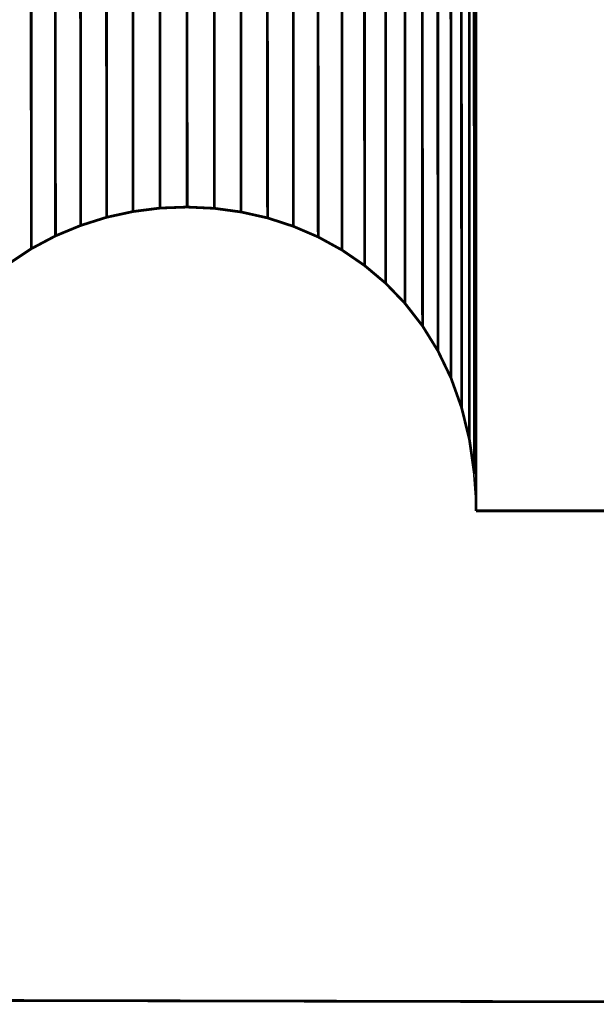
# Model space of a CAD drawing. Extents: x -2.94 to 2.86, y -1.24 to 3.37.
# Drawn here: x 1.59 to 2.23, y -0.86 to 0.22 of the extents above; entities that cross this region are included whole.
import ezdxf

# ---------------------------------------------------------------- set-up
doc = ezdxf.new("R2010")
doc.units = 0
doc.header["$MEASUREMENT"] = 0

msp = doc.modelspace()

# ---------------------------------------------------------------- linework, layer by layer
at = {"color": 9}
for points in [[(1.7164, 0.7581, 0.003, 0.003, 0), (1.7167, 0.0133, 0.003, 0.003, 0)], [(1.7167, 0.0133, 0.003, 0.003, 0), (1.7164, 0.7581, 0.003, 0.003, 0)], [(1.7164, 0.7581, 0.003, 0.003, 0), (1.7167, 0.0133, 0.003, 0.003, 0)], [(1.7167, 0.0133, 0.003, 0.003, 0), (1.7164, 0.7581, 0.003, 0.003, 0)], [(1.7459, 0.7618, 0.003, 0.003, 0), (1.7463, 0.0171, 0.003, 0.003, 0)], [(1.7463, 0.0171, 0.003, 0.003, 0), (1.7459, 0.7618, 0.003, 0.003, 0)], [(1.7459, 0.7618, 0.003, 0.003, 0), (1.7463, 0.0171, 0.003, 0.003, 0)], [(1.7463, 0.0171, 0.003, 0.003, 0), (1.7459, 0.7618, 0.003, 0.003, 0)], [(1.7757, 0.763, 0.003, 0.003, 0), (1.776, 0.0182, 0.003, 0.003, 0)], [(1.776, 0.0182, 0.003, 0.003, 0), (1.7757, 0.763, 0.003, 0.003, 0)], [(1.7757, 0.763, 0.003, 0.003, 0), (1.776, 0.0182, 0.003, 0.003, 0)], [(1.776, 0.0182, 0.003, 0.003, 0), (1.7757, 0.763, 0.003, 0.003, 0)], [(1.8054, 0.7616, 0.003, 0.003, 0), (1.8058, 0.0168, 0.003, 0.003, 0)], [(1.8058, 0.0168, 0.003, 0.003, 0), (1.8054, 0.7616, 0.003, 0.003, 0)], [(1.8054, 0.7616, 0.003, 0.003, 0), (1.8058, 0.0168, 0.003, 0.003, 0)], [(1.8058, 0.0168, 0.003, 0.003, 0), (1.8054, 0.7616, 0.003, 0.003, 0)], [(1.8349, 0.7576, 0.003, 0.003, 0), (1.8352, 0.0128, 0.003, 0.003, 0)], [(1.8352, 0.0128, 0.003, 0.003, 0), (1.8349, 0.7576, 0.003, 0.003, 0)], [(1.8349, 0.7576, 0.003, 0.003, 0), (1.8352, 0.0128, 0.003, 0.003, 0)], [(1.8352, 0.0128, 0.003, 0.003, 0), (1.8349, 0.7576, 0.003, 0.003, 0)], [(1.6872, 0.7517, 0.003, 0.003, 0), (1.6876, 0.007, 0.003, 0.003, 0)], [(1.6872, 0.7517, 0.003, 0.003, 0), (1.6876, 0.007, 0.003, 0.003, 0)], [(1.8639, 0.751, 0.003, 0.003, 0), (1.8642, 0.0063, 0.003, 0.003, 0)], [(1.8642, 0.0063, 0.003, 0.003, 0), (1.8639, 0.751, 0.003, 0.003, 0)], [(1.8639, 0.751, 0.003, 0.003, 0), (1.8642, 0.0063, 0.003, 0.003, 0)], [(1.8642, 0.0063, 0.003, 0.003, 0), (1.8639, 0.751, 0.003, 0.003, 0)], [(1.8921, 0.7419, 0.003, 0.003, 0), (1.8925, -0.0029, 0.003, 0.003, 0)], [(1.8925, -0.0029, 0.003, 0.003, 0), (1.8921, 0.7419, 0.003, 0.003, 0)], [(1.8921, 0.7419, 0.003, 0.003, 0), (1.8925, -0.0029, 0.003, 0.003, 0)], [(1.8925, -0.0029, 0.003, 0.003, 0), (1.8921, 0.7419, 0.003, 0.003, 0)], [(1.9195, 0.7301, 0.003, 0.003, 0), (1.9198, -0.0146, 0.003, 0.003, 0)], [(1.9198, -0.0146, 0.003, 0.003, 0), (1.9195, 0.7301, 0.003, 0.003, 0)], [(1.9195, 0.7301, 0.003, 0.003, 0), (1.9198, -0.0146, 0.003, 0.003, 0)], [(1.9198, -0.0146, 0.003, 0.003, 0), (1.9195, 0.7301, 0.003, 0.003, 0)], [(1.9456, 0.7158, 0.003, 0.003, 0), (1.946, -0.029, 0.003, 0.003, 0)], [(1.946, -0.029, 0.003, 0.003, 0), (1.9456, 0.7158, 0.003, 0.003, 0)], [(1.9456, 0.7158, 0.003, 0.003, 0), (1.946, -0.029, 0.003, 0.003, 0)], [(1.946, -0.029, 0.003, 0.003, 0), (1.9456, 0.7158, 0.003, 0.003, 0)], [(1.9704, 0.6989, 0.003, 0.003, 0), (1.9707, -0.0459, 0.003, 0.003, 0)], [(1.9707, -0.0459, 0.003, 0.003, 0), (1.9704, 0.6989, 0.003, 0.003, 0)], [(1.9704, 0.6989, 0.003, 0.003, 0), (1.9707, -0.0459, 0.003, 0.003, 0)], [(1.9707, -0.0459, 0.003, 0.003, 0), (1.9704, 0.6989, 0.003, 0.003, 0)], [(1.9935, 0.6794, 0.003, 0.003, 0), (1.9939, -0.0654, 0.003, 0.003, 0)], [(1.9939, -0.0654, 0.003, 0.003, 0), (1.9935, 0.6794, 0.003, 0.003, 0)], [(1.9935, 0.6794, 0.003, 0.003, 0), (1.9939, -0.0654, 0.003, 0.003, 0)], [(1.9939, -0.0654, 0.003, 0.003, 0), (1.9935, 0.6794, 0.003, 0.003, 0)], [(2.0148, 0.6573, 0.003, 0.003, 0), (2.0151, -0.0875, 0.003, 0.003, 0)], [(2.0151, -0.0875, 0.003, 0.003, 0), (2.0148, 0.6573, 0.003, 0.003, 0)], [(2.0148, 0.6573, 0.003, 0.003, 0), (2.0151, -0.0875, 0.003, 0.003, 0)], [(2.0151, -0.0875, 0.003, 0.003, 0), (2.0148, 0.6573, 0.003, 0.003, 0)], [(2.034, 0.6326, 0.003, 0.003, 0), (2.0343, -0.1122, 0.003, 0.003, 0)], [(2.0343, -0.1122, 0.003, 0.003, 0), (2.034, 0.6326, 0.003, 0.003, 0)], [(2.034, 0.6326, 0.003, 0.003, 0), (2.0343, -0.1122, 0.003, 0.003, 0)], [(2.0343, -0.1122, 0.003, 0.003, 0), (2.034, 0.6326, 0.003, 0.003, 0)], [(2.0509, 0.6053, 0.003, 0.003, 0), (2.0512, -0.1395, 0.003, 0.003, 0)], [(2.0512, -0.1395, 0.003, 0.003, 0), (2.0509, 0.6053, 0.003, 0.003, 0)], [(2.0509, 0.6053, 0.003, 0.003, 0), (2.0512, -0.1395, 0.003, 0.003, 0)], [(2.0512, -0.1395, 0.003, 0.003, 0), (2.0509, 0.6053, 0.003, 0.003, 0)], [(2.0656, -0.1694, 0.003, 0.003, 0), (2.0652, 0.5754, 0.003, 0.003, 0)], [(2.0656, -0.1694, 0.003, 0.003, 0), (2.0652, 0.5754, 0.003, 0.003, 0)], [(2.0928, 0.4299, 0.003, 0.003, 0), (2.0931, -0.3149, 0.003, 0.003, 0)], [(2.0928, 0.4299, 0.003, 0.003, 0), (2.0931, -0.3149, 0.003, 0.003, 0)], [(1.6876, 0.007, 0.003, 0.003, 0), (1.7167, 0.0133, 0.003, 0.003, 0)], [(1.6876, 0.007, 0.003, 0.003, 0), (1.7167, 0.0133, 0.003, 0.003, 0)], [(1.7167, 0.0133, 0.003, 0.003, 0), (1.7463, 0.0171, 0.003, 0.003, 0)], [(1.7167, 0.0133, 0.003, 0.003, 0), (1.7463, 0.0171, 0.003, 0.003, 0)], [(1.7463, 0.0171, 0.003, 0.003, 0), (1.776, 0.0182, 0.003, 0.003, 0)], [(1.7463, 0.0171, 0.003, 0.003, 0), (1.776, 0.0182, 0.003, 0.003, 0)], [(1.776, 0.0182, 0.003, 0.003, 0), (1.8058, 0.0168, 0.003, 0.003, 0)], [(1.776, 0.0182, 0.003, 0.003, 0), (1.8058, 0.0168, 0.003, 0.003, 0)], [(1.8058, 0.0168, 0.003, 0.003, 0), (1.8352, 0.0128, 0.003, 0.003, 0)], [(1.8058, 0.0168, 0.003, 0.003, 0), (1.8352, 0.0128, 0.003, 0.003, 0)], [(1.8352, 0.0128, 0.003, 0.003, 0), (1.8642, 0.0063, 0.003, 0.003, 0)], [(1.8352, 0.0128, 0.003, 0.003, 0), (1.8642, 0.0063, 0.003, 0.003, 0)], [(1.8642, 0.0063, 0.003, 0.003, 0), (1.8925, -0.0029, 0.003, 0.003, 0)], [(1.8642, 0.0063, 0.003, 0.003, 0), (1.8925, -0.0029, 0.003, 0.003, 0)], [(1.8925, -0.0029, 0.003, 0.003, 0), (1.9198, -0.0146, 0.003, 0.003, 0)], [(1.8925, -0.0029, 0.003, 0.003, 0), (1.9198, -0.0146, 0.003, 0.003, 0)], [(1.9198, -0.0146, 0.003, 0.003, 0), (1.946, -0.029, 0.003, 0.003, 0)], [(1.9198, -0.0146, 0.003, 0.003, 0), (1.946, -0.029, 0.003, 0.003, 0)], [(1.946, -0.029, 0.003, 0.003, 0), (1.9707, -0.0459, 0.003, 0.003, 0)], [(1.946, -0.029, 0.003, 0.003, 0), (1.9707, -0.0459, 0.003, 0.003, 0)], [(1.9707, -0.0459, 0.003, 0.003, 0), (1.9939, -0.0654, 0.003, 0.003, 0)], [(1.9707, -0.0459, 0.003, 0.003, 0), (1.9939, -0.0654, 0.003, 0.003, 0)], [(1.9939, -0.0654, 0.003, 0.003, 0), (2.0151, -0.0875, 0.003, 0.003, 0)], [(1.9939, -0.0654, 0.003, 0.003, 0), (2.0151, -0.0875, 0.003, 0.003, 0)], [(2.0151, -0.0875, 0.003, 0.003, 0), (2.0343, -0.1122, 0.003, 0.003, 0)], [(2.0151, -0.0875, 0.003, 0.003, 0), (2.0343, -0.1122, 0.003, 0.003, 0)], [(2.0343, -0.1122, 0.003, 0.003, 0), (2.0512, -0.1395, 0.003, 0.003, 0)], [(2.0343, -0.1122, 0.003, 0.003, 0), (2.0512, -0.1395, 0.003, 0.003, 0)], [(2.0512, -0.1395, 0.003, 0.003, 0), (2.0656, -0.1694, 0.003, 0.003, 0)], [(2.0512, -0.1395, 0.003, 0.003, 0), (2.0656, -0.1694, 0.003, 0.003, 0)], [(2.0931, -0.3149, 0.003, 0.003, 0), (2.2589, -0.3149, 0.003, 0.003, 0)], [(2.0931, -0.3149, 0.003, 0.003, 0), (2.2589, -0.3149, 0.003, 0.003, 0)]]:
    msp.add_lwpolyline(points, format="xyseb", dxfattribs=at)
at = {"color": 253}
for points in [[(1.6876, 0.007, 0.003, 0.003, 0), (1.6872, 0.7517, 0.003, 0.003, 0)], [(1.6876, 0.007, 0.003, 0.003, 0), (1.6872, 0.7517, 0.003, 0.003, 0)], [(1.6587, 0.7428, 0.003, 0.003, 0), (1.6591, -0.002, 0.003, 0.003, 0)], [(1.6591, -0.002, 0.003, 0.003, 0), (1.6587, 0.7428, 0.003, 0.003, 0)], [(1.6587, 0.7428, 0.003, 0.003, 0), (1.6591, -0.002, 0.003, 0.003, 0)], [(1.6591, -0.002, 0.003, 0.003, 0), (1.6587, 0.7428, 0.003, 0.003, 0)], [(1.6311, 0.7313, 0.003, 0.003, 0), (1.6315, -0.0134, 0.003, 0.003, 0)], [(1.6315, -0.0134, 0.003, 0.003, 0), (1.6311, 0.7313, 0.003, 0.003, 0)], [(1.6311, 0.7313, 0.003, 0.003, 0), (1.6315, -0.0134, 0.003, 0.003, 0)], [(1.6315, -0.0134, 0.003, 0.003, 0), (1.6311, 0.7313, 0.003, 0.003, 0)], [(1.6046, 0.7172, 0.003, 0.003, 0), (1.6049, -0.0275, 0.003, 0.003, 0)], [(1.6049, -0.0275, 0.003, 0.003, 0), (1.6046, 0.7172, 0.003, 0.003, 0)], [(1.6046, 0.7172, 0.003, 0.003, 0), (1.6049, -0.0275, 0.003, 0.003, 0)], [(1.6049, -0.0275, 0.003, 0.003, 0), (1.6046, 0.7172, 0.003, 0.003, 0)], [(2.0652, 0.5754, 0.003, 0.003, 0), (2.0656, -0.1694, 0.003, 0.003, 0)], [(2.0652, 0.5754, 0.003, 0.003, 0), (2.0656, -0.1694, 0.003, 0.003, 0)], [(2.0768, 0.5429, 0.003, 0.003, 0), (2.0772, -0.2019, 0.003, 0.003, 0)], [(2.0772, -0.2019, 0.003, 0.003, 0), (2.0768, 0.5429, 0.003, 0.003, 0)], [(2.0768, 0.5429, 0.003, 0.003, 0), (2.0772, -0.2019, 0.003, 0.003, 0)], [(2.0772, -0.2019, 0.003, 0.003, 0), (2.0768, 0.5429, 0.003, 0.003, 0)], [(2.0858, -0.2369, 0.003, 0.003, 0), (2.0854, 0.5078, 0.003, 0.003, 0)], [(2.0858, -0.2369, 0.003, 0.003, 0), (2.0854, 0.5078, 0.003, 0.003, 0)], [(1.6591, -0.002, 0.003, 0.003, 0), (1.6876, 0.007, 0.003, 0.003, 0)], [(1.6591, -0.002, 0.003, 0.003, 0), (1.6876, 0.007, 0.003, 0.003, 0)], [(1.6315, -0.0134, 0.003, 0.003, 0), (1.6591, -0.002, 0.003, 0.003, 0)], [(1.6315, -0.0134, 0.003, 0.003, 0), (1.6591, -0.002, 0.003, 0.003, 0)], [(1.6049, -0.0275, 0.003, 0.003, 0), (1.6315, -0.0134, 0.003, 0.003, 0)], [(1.6049, -0.0275, 0.003, 0.003, 0), (1.6315, -0.0134, 0.003, 0.003, 0)], [(1.5798, -0.0442, 0.003, 0.003, 0), (1.6049, -0.0275, 0.003, 0.003, 0)], [(1.5798, -0.0442, 0.003, 0.003, 0), (1.6049, -0.0275, 0.003, 0.003, 0)], [(2.0656, -0.1694, 0.003, 0.003, 0), (2.0772, -0.2019, 0.003, 0.003, 0)], [(2.0656, -0.1694, 0.003, 0.003, 0), (2.0772, -0.2019, 0.003, 0.003, 0)], [(2.0772, -0.2019, 0.003, 0.003, 0), (2.0858, -0.2369, 0.003, 0.003, 0)], [(2.0772, -0.2019, 0.003, 0.003, 0), (2.0858, -0.2369, 0.003, 0.003, 0)]]:
    msp.add_lwpolyline(points, format="xyseb", dxfattribs=at)
at = {"color": 252}
for points in [[(2.0854, 0.5078, 0.003, 0.003, 0), (2.0858, -0.2369, 0.003, 0.003, 0)], [(2.0854, 0.5078, 0.003, 0.003, 0), (2.0858, -0.2369, 0.003, 0.003, 0)], [(2.0912, -0.2746, 0.003, 0.003, 0), (2.0908, 0.4702, 0.003, 0.003, 0)], [(2.0912, -0.2746, 0.003, 0.003, 0), (2.0908, 0.4702, 0.003, 0.003, 0)], [(2.0858, -0.2369, 0.003, 0.003, 0), (2.0912, -0.2746, 0.003, 0.003, 0)], [(2.0858, -0.2369, 0.003, 0.003, 0), (2.0912, -0.2746, 0.003, 0.003, 0)]]:
    msp.add_lwpolyline(points, format="xyseb", dxfattribs=at)
at = {"color": 0}
for points in [[(2.0912, -0.2746, 0.003, 0.003, 0), (2.0908, 0.4702, 0.003, 0.003, 0)], [(2.0912, -0.2746, 0.003, 0.003, 0), (2.0908, 0.4702, 0.003, 0.003, 0)], [(2.0928, 0.4299, 0.003, 0.003, 0), (2.0931, -0.3149, 0.003, 0.003, 0)], [(2.0928, 0.4299, 0.003, 0.003, 0), (2.0931, -0.3149, 0.003, 0.003, 0)], [(1.6876, 0.007, 0.003, 0.003, 0), (1.7167, 0.0133, 0.003, 0.003, 0)], [(1.6876, 0.007, 0.003, 0.003, 0), (1.7167, 0.0133, 0.003, 0.003, 0)], [(1.7167, 0.0133, 0.003, 0.003, 0), (1.7463, 0.0171, 0.003, 0.003, 0)], [(1.7167, 0.0133, 0.003, 0.003, 0), (1.7463, 0.0171, 0.003, 0.003, 0)], [(1.7463, 0.0171, 0.003, 0.003, 0), (1.776, 0.0182, 0.003, 0.003, 0)], [(1.7463, 0.0171, 0.003, 0.003, 0), (1.776, 0.0182, 0.003, 0.003, 0)], [(1.776, 0.0182, 0.003, 0.003, 0), (1.8058, 0.0168, 0.003, 0.003, 0)], [(1.776, 0.0182, 0.003, 0.003, 0), (1.8058, 0.0168, 0.003, 0.003, 0)], [(1.8058, 0.0168, 0.003, 0.003, 0), (1.8352, 0.0128, 0.003, 0.003, 0)], [(1.8058, 0.0168, 0.003, 0.003, 0), (1.8352, 0.0128, 0.003, 0.003, 0)], [(1.8352, 0.0128, 0.003, 0.003, 0), (1.8642, 0.0063, 0.003, 0.003, 0)], [(1.8352, 0.0128, 0.003, 0.003, 0), (1.8642, 0.0063, 0.003, 0.003, 0)], [(1.6591, -0.002, 0.003, 0.003, 0), (1.6876, 0.007, 0.003, 0.003, 0)], [(1.6591, -0.002, 0.003, 0.003, 0), (1.6876, 0.007, 0.003, 0.003, 0)], [(1.8642, 0.0063, 0.003, 0.003, 0), (1.8925, -0.0029, 0.003, 0.003, 0)], [(1.8642, 0.0063, 0.003, 0.003, 0), (1.8925, -0.0029, 0.003, 0.003, 0)], [(1.6315, -0.0134, 0.003, 0.003, 0), (1.6591, -0.002, 0.003, 0.003, 0)], [(1.6315, -0.0134, 0.003, 0.003, 0), (1.6591, -0.002, 0.003, 0.003, 0)], [(1.8925, -0.0029, 0.003, 0.003, 0), (1.9198, -0.0146, 0.003, 0.003, 0)], [(1.8925, -0.0029, 0.003, 0.003, 0), (1.9198, -0.0146, 0.003, 0.003, 0)], [(1.6049, -0.0275, 0.003, 0.003, 0), (1.6315, -0.0134, 0.003, 0.003, 0)], [(1.6049, -0.0275, 0.003, 0.003, 0), (1.6315, -0.0134, 0.003, 0.003, 0)], [(1.9198, -0.0146, 0.003, 0.003, 0), (1.946, -0.029, 0.003, 0.003, 0)], [(1.9198, -0.0146, 0.003, 0.003, 0), (1.946, -0.029, 0.003, 0.003, 0)], [(1.5798, -0.0442, 0.003, 0.003, 0), (1.6049, -0.0275, 0.003, 0.003, 0)], [(1.5798, -0.0442, 0.003, 0.003, 0), (1.6049, -0.0275, 0.003, 0.003, 0)], [(1.946, -0.029, 0.003, 0.003, 0), (1.9707, -0.0459, 0.003, 0.003, 0)], [(1.946, -0.029, 0.003, 0.003, 0), (1.9707, -0.0459, 0.003, 0.003, 0)], [(1.9707, -0.0459, 0.003, 0.003, 0), (1.9939, -0.0654, 0.003, 0.003, 0)], [(1.9707, -0.0459, 0.003, 0.003, 0), (1.9939, -0.0654, 0.003, 0.003, 0)], [(1.9939, -0.0654, 0.003, 0.003, 0), (2.0151, -0.0875, 0.003, 0.003, 0)], [(1.9939, -0.0654, 0.003, 0.003, 0), (2.0151, -0.0875, 0.003, 0.003, 0)], [(2.0151, -0.0875, 0.003, 0.003, 0), (2.0343, -0.1122, 0.003, 0.003, 0)], [(2.0151, -0.0875, 0.003, 0.003, 0), (2.0343, -0.1122, 0.003, 0.003, 0)], [(2.0343, -0.1122, 0.003, 0.003, 0), (2.0512, -0.1395, 0.003, 0.003, 0)], [(2.0343, -0.1122, 0.003, 0.003, 0), (2.0512, -0.1395, 0.003, 0.003, 0)], [(2.0512, -0.1395, 0.003, 0.003, 0), (2.0656, -0.1694, 0.003, 0.003, 0)], [(2.0512, -0.1395, 0.003, 0.003, 0), (2.0656, -0.1694, 0.003, 0.003, 0)], [(2.0656, -0.1694, 0.003, 0.003, 0), (2.0772, -0.2019, 0.003, 0.003, 0)], [(2.0656, -0.1694, 0.003, 0.003, 0), (2.0772, -0.2019, 0.003, 0.003, 0)], [(2.0772, -0.2019, 0.003, 0.003, 0), (2.0858, -0.2369, 0.003, 0.003, 0)], [(2.0772, -0.2019, 0.003, 0.003, 0), (2.0858, -0.2369, 0.003, 0.003, 0)], [(2.0858, -0.2369, 0.003, 0.003, 0), (2.0912, -0.2746, 0.003, 0.003, 0)], [(2.0858, -0.2369, 0.003, 0.003, 0), (2.0912, -0.2746, 0.003, 0.003, 0)], [(2.0931, -0.3149, 0.003, 0.003, 0), (2.2589, -0.3149, 0.003, 0.003, 0)], [(2.0931, -0.3149, 0.003, 0.003, 0), (2.2589, -0.3149, 0.003, 0.003, 0)]]:
    msp.add_lwpolyline(points, format="xyseb", dxfattribs=at)
at = {"color": 7}
for points in [[(2.2589, -0.3149, 0.003, 0.003, 0), (2.0931, -0.3149, 0.003, 0.003, 0)], [(-1.6482, -0.8449, 0.003, 0.003, 0), (2.8563, -0.8545, 0.003, 0.003, 0)]]:
    msp.add_lwpolyline(points, format="xyseb", dxfattribs=at)
msp.add_spline([(2.0931, -0.3149), (2.0858, -0.2369), (2.0656, -0.1694), (2.0343, -0.1122), (1.9939, -0.0654), (1.946, -0.029), (1.8925, -0.0029), (1.8352, 0.0128), (1.776, 0.0182), (1.7167, 0.0133), (1.6591, -0.002), (1.6049, -0.0275), (1.5562, -0.0634), (1.5145, -0.1096), (1.4818, -0.1661), (1.4599, -0.2328)], degree=3, dxfattribs=at)

doc.saveas('drawing.dxf')
